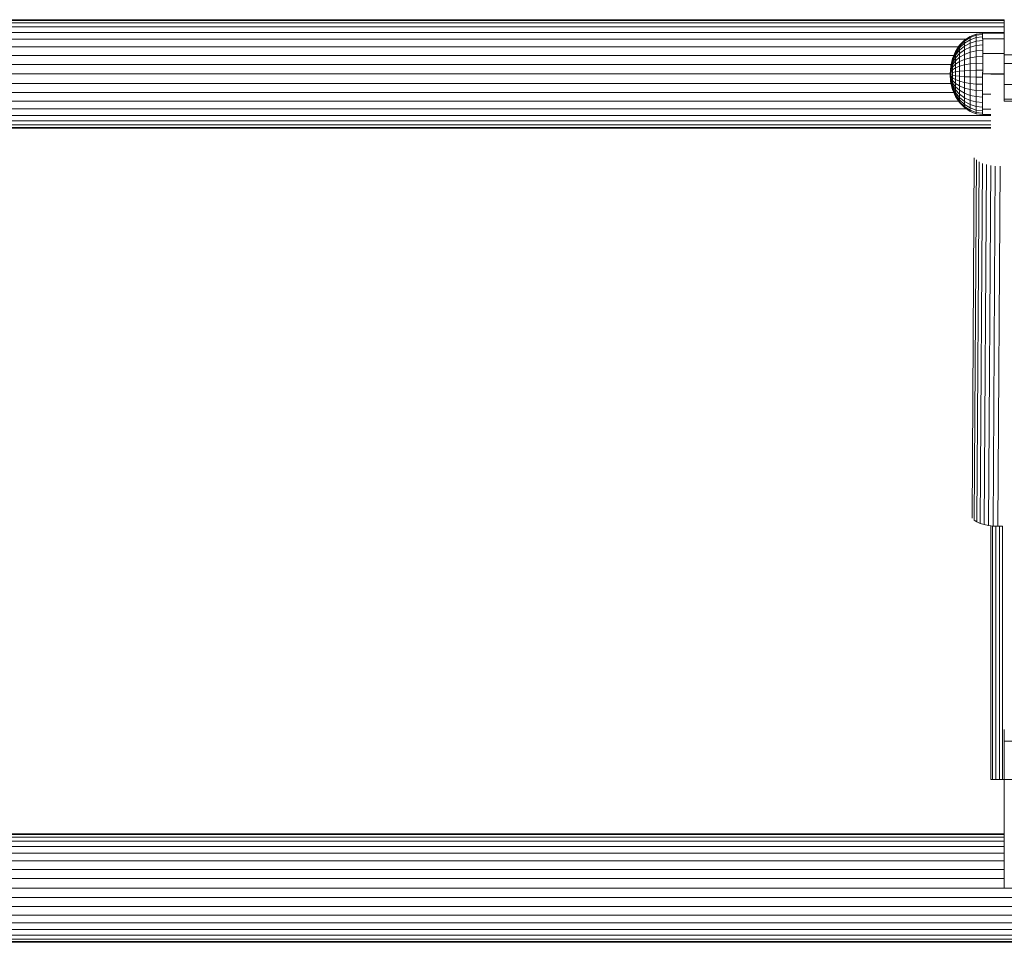
# Model space of a CAD drawing. Units: millimetres. Extents: x 0 to 13882, y -934 to 19135.
# Drawn here: x 10041 to 10527, y 13198 to 13654 of the extents above; entities that cross this region are included whole.
import ezdxf

# ---------------------------------------------------------------- set-up
doc = ezdxf.new("R2010")
doc.units = ezdxf.units.MM
doc.header["$LTSCALE"] = 66.666667
doc.layers.add('DV1_Predeterminado', color=7, linetype='Continuous')
doc.layers.add('Predeterminado', color=7, linetype='Continuous')

# ---------------------------------------------------------------- blocks, each defined once
blk = doc.blocks.new('SE')
at = {"layer": 'DV1_Predeterminado', "color": 7, "linetype": 'Continuous', "lineweight": 18}
for p, q in [((9548.82, 13653.75), (10527.22, 13653.75)), ((9548.82, 13653.35), (10527.22, 13653.35)), ((9548.82, 13652.14), (10527.22, 13652.14)), ((10527.22, 13653.75), (10527.22, 13640.35)), ((9548.82, 13650.16), (10527.22, 13650.16)), ((9548.82, 13647.48), (10527.22, 13647.48)), ((10510.37, 13645.48), (10513.39, 13646.62)), ((10513.39, 13646.62), (10516.53, 13647)), ((10513.39, 13646.62), (10513.39, 13646.04)), ((10513.39, 13646.04), (10516.53, 13646.41)), ((10516.52, 13646.99), (10516.52, 13647.07)), ((10516.52, 13647.07), (10527.22, 13647.06)), ((10516.52, 13646.99), (10516.52, 13647.07)), ((10516.53, 13647), (10516.52, 13646.99)), ((10516.53, 13647), (10516.53, 13647)), ((10516.53, 13647), (10516.53, 13646.41)), ((10516.53, 13646.41), (10516.53, 13645.23)), ((9567.63, 13644.18), (10508.41, 13644.18)), ((10505.15, 13641.14), (10507.59, 13643.63)), ((10505.15, 13640.73), (10507.59, 13643.14)), ((10505.15, 13639.89), (10507.6, 13642.16)), ((10507.59, 13643.63), (10510.37, 13645.48)), ((10507.59, 13643.14), (10510.37, 13644.94)), ((10507.59, 13643.63), (10507.59, 13643.14)), ((10507.59, 13643.14), (10507.6, 13642.16)), ((10507.6, 13642.16), (10510.38, 13643.85)), ((10507.6, 13640.72), (10510.38, 13642.24)), ((10507.6, 13642.16), (10507.6, 13640.72)), ((10510.37, 13644.94), (10513.39, 13646.04)), ((10510.37, 13645.48), (10510.37, 13644.94)), ((10510.37, 13644.94), (10510.38, 13643.85)), ((10510.38, 13643.85), (10513.4, 13644.88)), ((10510.38, 13643.85), (10510.38, 13642.24)), ((10510.38, 13642.24), (10513.4, 13643.18)), ((10510.38, 13642.24), (10510.38, 13640.18)), ((10513.39, 13646.04), (10513.4, 13644.88)), ((10516.53, 13645.23), (10513.4, 13644.88)), ((10513.4, 13644.88), (10513.4, 13643.18)), ((10513.4, 13643.18), (10516.54, 13643.49)), ((10513.4, 13643.18), (10513.4, 13640.99)), ((10516.53, 13645.23), (10516.53, 13644.86)), ((10516.53, 13645.23), (10516.53, 13644.44)), ((10516.53, 13644.86), (10516.53, 13644.44)), ((10516.53, 13644.44), (10516.54, 13644.37)), ((10516.53, 13644.44), (10516.54, 13644.16)), ((10516.54, 13644.37), (10527.26, 13644.36)), ((10516.54, 13644.37), (10516.54, 13644.16)), ((10516.54, 13644.16), (10516.54, 13644.37)), ((10516.54, 13643.49), (10516.54, 13644.16)), ((10516.54, 13644.16), (10516.54, 13644.16)), ((10516.54, 13643.49), (10516.54, 13641.26)), ((9571.42, 13640.35), (10504.63, 13640.35)), ((10501.66, 13634.65), (10503.15, 13638.11)), ((10501.66, 13634.42), (10503.15, 13637.78)), ((10501.66, 13633.97), (10503.15, 13637.13)), ((10503.15, 13638.11), (10505.15, 13641.14)), ((10503.15, 13637.78), (10505.15, 13640.73)), ((10503.15, 13637.13), (10505.15, 13639.89)), ((10503.15, 13636.16), (10505.16, 13638.66)), ((10503.15, 13638.11), (10503.15, 13637.78)), ((10503.15, 13637.78), (10503.15, 13637.13)), ((10503.15, 13637.13), (10503.15, 13636.16)), ((10503.15, 13634.92), (10505.16, 13637.08)), ((10505.15, 13641.14), (10505.15, 13640.73)), ((10505.15, 13640.73), (10505.15, 13639.89)), ((10505.15, 13639.89), (10505.16, 13638.66)), ((10505.16, 13638.66), (10507.6, 13640.72)), ((10505.16, 13637.08), (10507.6, 13638.86)), ((10505.16, 13638.66), (10505.16, 13637.08)), ((10505.16, 13637.08), (10505.16, 13635.19)), ((10505.16, 13635.19), (10507.6, 13636.64)), ((10507.6, 13640.72), (10507.6, 13638.86)), ((10507.6, 13638.86), (10510.38, 13640.18)), ((10507.6, 13638.86), (10507.6, 13636.64)), ((10507.6, 13636.64), (10510.38, 13637.71)), ((10507.6, 13636.64), (10507.6, 13634.12)), ((10510.38, 13640.18), (10513.4, 13640.99)), ((10510.38, 13640.18), (10510.38, 13637.71)), ((10510.38, 13637.71), (10513.4, 13638.37)), ((10510.38, 13637.71), (10510.38, 13634.91)), ((10513.4, 13640.99), (10516.54, 13641.26)), ((10513.4, 13640.99), (10513.4, 13638.37)), ((10516.54, 13638.59), (10513.4, 13638.37)), ((10513.4, 13638.37), (10513.4, 13635.4)), ((10516.54, 13641.26), (10516.54, 13638.59)), ((10516.54, 13640.77), (10516.54, 13638.35)), ((10516.54, 13638.59), (10516.54, 13637.22)), ((10516.54, 13638.35), (10516.54, 13637.22)), ((10516.54, 13637.22), (10516.54, 13637)), ((10516.54, 13637.22), (10516.54, 13636.73)), ((10516.54, 13637), (10527.22, 13636.99)), ((10516.54, 13637), (10516.54, 13636.68)), ((10516.54, 13636.73), (10516.54, 13637)), ((10516.54, 13635.56), (10516.54, 13636.78)), ((10516.54, 13636.73), (10516.54, 13635.56)), ((10527.22, 13640.35), (10527.22, 13639.33)), ((10527.22, 13639.33), (10527.22, 13636.43)), ((9573.75, 13636.12), (10502.29, 13636.12)), ((10500.74, 13630.89), (10501.66, 13634.65)), ((10500.74, 13630.89), (10501.65, 13634.64)), ((10500.74, 13630.77), (10501.66, 13634.42)), ((10500.74, 13630.54), (10501.66, 13633.97)), ((10500.74, 13630.21), (10501.66, 13633.31)), ((10500.74, 13629.77), (10501.66, 13632.45)), ((10501.65, 13634.64), (10501.66, 13634.65)), ((10501.66, 13633.31), (10503.15, 13636.16)), ((10501.66, 13632.45), (10503.15, 13634.92)), ((10501.66, 13634.65), (10501.66, 13634.42)), ((10501.66, 13634.42), (10501.66, 13633.97)), ((10501.66, 13633.97), (10501.66, 13633.31)), ((10501.66, 13631.43), (10503.15, 13633.43)), ((10501.66, 13633.31), (10501.66, 13632.45)), ((10501.66, 13632.45), (10501.66, 13631.43)), ((10501.66, 13630.27), (10503.15, 13631.75)), ((10503.15, 13636.16), (10503.15, 13634.92)), ((10503.15, 13633.43), (10505.16, 13635.19)), ((10503.15, 13634.92), (10503.15, 13633.43)), ((10503.15, 13633.43), (10503.15, 13631.75)), ((10503.15, 13631.75), (10505.16, 13633.05)), ((10503.15, 13631.75), (10503.15, 13629.93)), ((10505.16, 13635.19), (10505.16, 13633.05)), ((10505.16, 13633.05), (10507.6, 13634.12)), ((10505.16, 13633.05), (10505.16, 13630.73)), ((10507.6, 13634.12), (10510.38, 13634.91)), ((10507.6, 13634.12), (10507.6, 13631.39)), ((10507.6, 13631.39), (10510.38, 13631.88)), ((10510.38, 13634.91), (10513.4, 13635.4)), ((10510.38, 13634.91), (10510.38, 13631.88)), ((10510.38, 13631.88), (10513.4, 13632.18)), ((10510.38, 13631.88), (10510.38, 13628.69)), ((10513.4, 13635.4), (10516.54, 13635.56)), ((10513.4, 13635.4), (10513.4, 13632.18)), ((10513.4, 13632.18), (10516.54, 13632.28)), ((10513.4, 13632.18), (10513.4, 13628.8)), ((10516.54, 13635.56), (10516.54, 13632.28)), ((10516.54, 13635.41), (10516.54, 13632.09)), ((10516.54, 13632.28), (10516.54, 13628.83)), ((10527.22, 13636.43), (10527.22, 13632.08)), ((10527.22, 13636.43), (10540.62, 13636.43)), ((10527.22, 13632.08), (10527.22, 13626.95)), ((10527.22, 13632.08), (10540.62, 13632.08)), ((9575.13, 13631.61), (10500.91, 13631.61)), ((9575.62, 13626.95), (10500.43, 13626.95)), ((10500.42, 13626.98), (10500.74, 13630.89)), ((10500.42, 13626.98), (10500.74, 13630.89)), ((10500.42, 13626.98), (10500.74, 13630.77)), ((10500.42, 13626.98), (10500.74, 13630.54)), ((10500.42, 13626.98), (10500.74, 13630.21)), ((10500.42, 13626.98), (10500.74, 13629.77)), ((10500.42, 13626.98), (10500.74, 13629.25)), ((10500.42, 13626.98), (10500.74, 13628.66)), ((10500.42, 13626.98), (10500.74, 13628.02)), ((10500.42, 13626.98), (10500.74, 13627.34)), ((10500.42, 13626.98), (10500.74, 13626.66)), ((10500.42, 13626.98), (10500.74, 13625.99)), ((10500.42, 13626.98), (10500.74, 13625.34)), ((10500.73, 13623.08), (10500.42, 13626.98)), ((10500.42, 13626.98), (10500.73, 13623.07)), ((10500.42, 13626.98), (10500.74, 13624.75)), ((10500.73, 13623.2), (10500.42, 13626.98)), ((10500.42, 13626.98), (10500.74, 13624.22)), ((10500.73, 13623.78), (10500.42, 13626.98)), ((10500.42, 13626.98), (10500.73, 13623.44)), ((10500.74, 13629.25), (10501.66, 13631.43)), ((10500.74, 13630.89), (10500.74, 13630.89)), ((10500.74, 13630.89), (10500.74, 13630.77)), ((10500.74, 13630.77), (10500.74, 13630.54)), ((10500.74, 13630.54), (10500.74, 13630.21)), ((10500.74, 13628.66), (10501.66, 13630.27)), ((10500.74, 13630.21), (10500.74, 13629.77)), ((10500.74, 13629.25), (10500.74, 13629.77)), ((10500.74, 13628.66), (10500.74, 13629.25)), ((10500.74, 13628.02), (10501.66, 13629.01)), ((10500.74, 13628.02), (10500.74, 13628.66)), ((10500.74, 13627.34), (10500.74, 13628.02)), ((10500.74, 13627.34), (10501.66, 13627.69)), ((10500.74, 13626.66), (10500.74, 13627.34)), ((10501.66, 13631.43), (10501.66, 13630.27)), ((10501.66, 13630.27), (10501.66, 13629.01)), ((10501.66, 13629.01), (10503.15, 13629.93)), ((10501.66, 13629.01), (10501.66, 13627.69)), ((10501.66, 13627.69), (10503.15, 13628.01)), ((10501.66, 13627.69), (10501.66, 13626.35)), ((10503.15, 13629.93), (10505.16, 13630.73)), ((10503.15, 13629.93), (10503.15, 13628.01)), ((10503.15, 13628.01), (10505.16, 13628.29)), ((10503.15, 13628.01), (10503.15, 13626.07)), ((10505.16, 13628.29), (10505.15, 13625.82)), ((10505.16, 13630.73), (10507.6, 13631.39)), ((10505.16, 13630.73), (10505.16, 13628.29)), ((10505.16, 13628.29), (10507.6, 13628.52)), ((10507.6, 13628.52), (10507.59, 13625.61)), ((10507.6, 13631.39), (10507.6, 13628.52)), ((10507.6, 13628.52), (10510.38, 13628.69)), ((10510.38, 13628.69), (10513.4, 13628.8)), ((10510.38, 13628.69), (10510.38, 13625.46)), ((10513.4, 13628.8), (10516.54, 13628.83)), ((10513.4, 13628.8), (10513.4, 13625.36)), ((10516.53, 13627.24), (10516.54, 13628.83)), ((10516.54, 13628.04), (10516.53, 13626.95)), ((10516.53, 13627.19), (10516.53, 13627.24)), ((10516.53, 13626.95), (10516.53, 13627.24)), ((10516.53, 13627.24), (10516.53, 13626.67)), ((10516.53, 13626.98), (10516.53, 13626.98)), ((10516.53, 13626.95), (10527.22, 13626.94)), ((10516.53, 13626.95), (10516.53, 13626.66)), ((10516.53, 13626.67), (10516.53, 13626.95)), ((10520.52, 13626.92), (10521.42, 13626.92)), ((10521.42, 13626.92), (10522.98, 13626.92)), ((10522.98, 13626.92), (10524.77, 13626.92)), ((10524.77, 13626.92), (10526.33, 13626.92)), ((10526.33, 13626.92), (10527.22, 13626.92)), ((10527.22, 13626.95), (10527.22, 13621.83)), ((9575.13, 13622.3), (10500.92, 13622.3)), ((10500.74, 13624.22), (10500.73, 13623.78)), ((10500.73, 13623.78), (10500.73, 13623.44)), ((10501.65, 13620.7), (10500.73, 13623.78)), ((10500.73, 13623.44), (10501.65, 13620.03)), ((10500.73, 13623.44), (10500.73, 13623.2)), ((10500.73, 13623.2), (10501.65, 13619.56)), ((10500.73, 13623.2), (10500.73, 13623.08)), ((10500.73, 13623.08), (10500.73, 13623.07)), ((10501.64, 13619.32), (10500.73, 13623.08)), ((10500.73, 13623.07), (10501.64, 13619.31)), ((10500.74, 13626.66), (10501.66, 13626.35)), ((10500.74, 13625.99), (10500.74, 13626.66)), ((10500.74, 13625.99), (10501.66, 13625.03)), ((10500.74, 13625.99), (10500.74, 13625.34)), ((10500.74, 13625.34), (10501.66, 13623.77)), ((10500.74, 13625.34), (10500.74, 13624.75)), ((10500.74, 13624.75), (10501.65, 13622.6)), ((10500.74, 13624.75), (10500.74, 13624.22)), ((10500.74, 13624.22), (10501.65, 13621.57)), ((10501.66, 13623.77), (10501.65, 13622.6)), ((10501.65, 13622.6), (10503.14, 13620.62)), ((10501.65, 13622.6), (10501.65, 13621.57)), ((10501.66, 13626.35), (10503.15, 13626.07)), ((10501.66, 13626.35), (10501.66, 13625.03)), ((10501.66, 13625.03), (10503.15, 13624.15)), ((10501.66, 13625.03), (10501.66, 13623.77)), ((10501.66, 13623.77), (10503.15, 13622.32)), ((10503.15, 13622.32), (10503.14, 13620.62)), ((10503.15, 13626.07), (10505.15, 13625.82)), ((10503.15, 13626.07), (10503.15, 13624.15)), ((10503.15, 13624.15), (10505.15, 13623.37)), ((10503.15, 13624.15), (10503.15, 13622.32)), ((10503.15, 13622.32), (10505.15, 13621.04)), ((10505.15, 13625.82), (10507.59, 13625.61)), ((10505.15, 13625.82), (10505.15, 13623.37)), ((10505.15, 13623.37), (10507.59, 13622.74)), ((10505.15, 13623.37), (10505.15, 13621.04)), ((10507.59, 13625.61), (10510.38, 13625.46)), ((10507.59, 13625.61), (10507.59, 13622.74)), ((10507.59, 13622.74), (10510.37, 13622.26)), ((10507.59, 13622.74), (10507.59, 13620)), ((10510.38, 13625.46), (10510.37, 13622.26)), ((10510.37, 13622.26), (10513.39, 13621.97)), ((10510.37, 13622.26), (10510.37, 13619.22)), ((10510.38, 13625.46), (10513.4, 13625.36)), ((10513.4, 13625.36), (10513.39, 13621.97)), ((10516.53, 13625.32), (10513.4, 13625.36)), ((10516.53, 13625.32), (10516.53, 13626.7)), ((10516.53, 13626.67), (10516.53, 13625.32)), ((10516.53, 13625.35), (10516.53, 13622.04)), ((10516.53, 13625.32), (10516.53, 13621.87)), ((9573.75, 13617.79), (10502.29, 13617.79)), ((10501.65, 13619.56), (10501.64, 13619.32)), ((10501.64, 13619.32), (10501.64, 13619.31)), ((10503.13, 13615.86), (10501.64, 13619.32)), ((10501.64, 13619.31), (10503.12, 13615.85)), ((10501.65, 13621.57), (10503.14, 13619.13)), ((10501.65, 13621.57), (10501.65, 13620.7)), ((10501.65, 13620.7), (10501.65, 13620.03)), ((10503.14, 13617.87), (10501.65, 13620.7)), ((10501.65, 13620.03), (10503.13, 13616.88)), ((10501.65, 13620.03), (10501.65, 13619.56)), ((10501.65, 13619.56), (10503.13, 13616.21)), ((10503.14, 13617.87), (10503.13, 13616.88)), ((10503.14, 13620.62), (10505.14, 13618.89)), ((10503.14, 13620.62), (10503.14, 13619.13)), ((10503.14, 13619.13), (10505.14, 13616.98)), ((10503.14, 13619.13), (10503.14, 13617.87)), ((10505.14, 13615.38), (10503.14, 13617.87)), ((10505.15, 13621.04), (10505.14, 13618.89)), ((10505.14, 13618.89), (10507.58, 13617.46)), ((10505.14, 13618.89), (10505.14, 13616.98)), ((10505.15, 13621.04), (10507.59, 13620)), ((10507.59, 13620), (10507.58, 13617.46)), ((10507.58, 13617.46), (10510.36, 13616.4)), ((10507.58, 13617.46), (10507.58, 13615.22)), ((10507.59, 13620), (10510.37, 13619.22)), ((10510.37, 13619.22), (10510.36, 13616.4)), ((10510.37, 13619.22), (10513.39, 13618.74)), ((10513.39, 13618.74), (10513.38, 13615.75)), ((10513.39, 13621.97), (10516.53, 13621.87)), ((10513.39, 13621.97), (10513.39, 13618.74)), ((10513.39, 13618.74), (10516.52, 13618.57)), ((10516.53, 13621.87), (10516.52, 13618.57)), ((10516.52, 13617.19), (10516.52, 13618.57)), ((10516.52, 13617.2), (10516.52, 13617.19)), ((10516.52, 13617.19), (10516.52, 13616.9)), ((10516.52, 13617.19), (10516.52, 13616.7)), ((10527.22, 13621.83), (10527.22, 13617.48)), ((10527.22, 13621.83), (10540.62, 13621.83)), ((10527.22, 13617.48), (10527.22, 13614.57)), ((9571.41, 13613.55), (10504.63, 13613.55)), ((10503.13, 13615.86), (10503.12, 13615.85)), ((10503.12, 13615.85), (10505.12, 13612.81)), ((10503.13, 13616.88), (10505.13, 13614.13)), ((10503.13, 13616.88), (10503.13, 13616.21)), ((10503.13, 13616.21), (10505.13, 13613.27)), ((10503.13, 13616.21), (10503.13, 13615.86)), ((10505.12, 13612.83), (10503.13, 13615.86)), ((10505.13, 13613.27), (10505.12, 13612.83)), ((10505.12, 13612.83), (10505.12, 13612.81)), ((10507.56, 13610.34), (10505.12, 13612.83)), ((10505.12, 13612.81), (10507.55, 13610.32)), ((10505.14, 13615.38), (10505.13, 13614.13)), ((10505.13, 13614.13), (10507.57, 13611.87)), ((10505.13, 13614.13), (10505.13, 13613.27)), ((10505.13, 13613.27), (10507.56, 13610.86)), ((10505.14, 13616.98), (10507.58, 13615.22)), ((10505.14, 13616.98), (10505.14, 13615.38)), ((10507.57, 13613.34), (10505.14, 13615.38)), ((10507.58, 13615.22), (10507.57, 13613.34)), ((10507.57, 13613.34), (10507.57, 13611.87)), ((10510.35, 13611.82), (10507.57, 13613.34)), ((10510.36, 13613.91), (10507.58, 13615.22)), ((10510.36, 13613.91), (10510.35, 13611.82)), ((10510.36, 13616.4), (10513.38, 13615.75)), ((10510.36, 13616.4), (10510.36, 13613.91)), ((10513.38, 13613.11), (10510.36, 13613.91)), ((10513.38, 13613.11), (10513.37, 13610.88)), ((10513.38, 13615.75), (10513.38, 13613.11)), ((10516.52, 13615.53), (10513.38, 13615.75)), ((10516.51, 13612.83), (10513.38, 13613.11)), ((10516.52, 13615.74), (10516.51, 13613.31)), ((10516.52, 13615.53), (10516.51, 13612.83)), ((10516.51, 13610.57), (10516.51, 13612.83)), ((10516.52, 13616.9), (10520.52, 13616.9)), ((10516.52, 13616.9), (10516.52, 13616.7)), ((10516.52, 13616.7), (10516.52, 13616.9)), ((10516.52, 13615.53), (10516.52, 13616.71)), ((10516.52, 13616.7), (10516.52, 13615.53)), ((10527.22, 13614.57), (10540.62, 13614.57)), ((10527.22, 13614.57), (10527.22, 13613.55)), ((10527.22, 13613.55), (10540.62, 13613.55)), ((9567.6, 13609.73), (10508.44, 13609.73)), ((10507.56, 13610.34), (10507.55, 13610.32)), ((10507.55, 13610.32), (10510.33, 13608.47)), ((10507.57, 13611.87), (10507.56, 13610.86)), ((10507.56, 13610.86), (10510.34, 13609.06)), ((10507.56, 13610.86), (10507.56, 13610.34)), ((10510.34, 13608.48), (10507.56, 13610.34)), ((10507.57, 13611.87), (10510.35, 13610.19)), ((10510.34, 13608.48), (10510.33, 13608.47)), ((10510.33, 13608.47), (10513.35, 13607.32)), ((10510.35, 13610.19), (10510.34, 13609.06)), ((10510.34, 13609.06), (10510.34, 13608.48)), ((10513.36, 13607.96), (10510.34, 13609.06)), ((10513.35, 13607.34), (10510.34, 13608.48)), ((10510.35, 13611.82), (10510.35, 13610.19)), ((10513.37, 13610.88), (10510.35, 13611.82)), ((10510.35, 13610.19), (10513.36, 13609.15)), ((10513.36, 13607.96), (10513.35, 13607.34)), ((10513.37, 13610.88), (10513.36, 13609.15)), ((10513.36, 13609.15), (10516.5, 13608.8)), ((10513.36, 13609.15), (10513.36, 13607.96)), ((10516.5, 13607.58), (10513.36, 13607.96)), ((10516.51, 13610.57), (10513.37, 13610.88)), ((10516.49, 13606.95), (10516.5, 13607.58)), ((10516.5, 13609.77), (10516.51, 13610.57)), ((10516.5, 13609.77), (10516.5, 13609.48)), ((10516.5, 13609.55), (10516.5, 13609.77)), ((10520.52, 13609.55), (10516.5, 13609.55)), ((10516.5, 13609.55), (10516.5, 13609.48)), ((10516.5, 13609.48), (10516.5, 13609.13)), ((10516.5, 13609.48), (10516.5, 13608.8)), ((10516.5, 13609.13), (10516.5, 13608.43)), ((10516.5, 13608.8), (10516.5, 13607.58)), ((9555.52, 13606.42), (10520.52, 13606.42)), ((9555.52, 13603.74), (10520.52, 13603.74)), ((10516.49, 13606.95), (10513.35, 13607.34)), ((10513.35, 13607.34), (10513.35, 13607.32)), ((10513.35, 13607.32), (10516.48, 13606.94)), ((10516.49, 13606.94), (10516.48, 13606.94)), ((10516.49, 13606.95), (10516.49, 13606.94)), ((10516.49, 13606.87), (10516.49, 13606.95)), ((10516.49, 13606.95), (10516.49, 13606.95)), ((10516.49, 13606.87), (10516.49, 13606.94)), ((10516.49, 13606.94), (10516.49, 13606.94)), ((10520.52, 13606.86), (10516.49, 13606.87)), ((9555.52, 13601.77), (10520.52, 13601.77)), ((9555.52, 13600.56), (10520.52, 13600.56)), ((9555.52, 13600.15), (10520.52, 13600.15)), ((10512.42, 13585.47), (10511.33, 13407.68)), ((10513.43, 13584.48), (10512.34, 13406.69)), ((10514.79, 13583.59), (10513.7, 13405.8)), ((10516.46, 13582.82), (10515.37, 13405.03)), ((10518.39, 13582.2), (10517.29, 13404.41)), ((10520.51, 13581.74), (10519.42, 13403.95)), ((10522.77, 13581.45), (10521.68, 13403.66)), ((10525.1, 13581.36), (10524.01, 13403.57)), ((10513.7, 13405.8), (10512.34, 13406.69)), ((10515.37, 13405.03), (10513.7, 13405.8)), ((10517.29, 13404.41), (10515.37, 13405.03)), ((10519.42, 13403.95), (10517.29, 13404.41)), ((10521.68, 13403.66), (10519.42, 13403.95)), ((10520.52, 13278.56), (10520.52, 13403.81)), ((10521.42, 13403.7), (10521.42, 13278.56)), ((10524.01, 13403.57), (10521.68, 13403.66)), ((10522.98, 13403.61), (10522.98, 13278.56)), ((10526.34, 13403.66), (10524.01, 13403.57)), ((10524.77, 13403.6), (10524.77, 13278.56)), ((10526.33, 13403.66), (10526.33, 13278.56)), ((10527.22, 13303.32), (10527.22, 13297.51)), ((10527.22, 13297.51), (10527.22, 13288.81)), ((10527.22, 13297.51), (10540.62, 13297.51)), ((10527.22, 13288.81), (10527.22, 13278.56)), ((10521.42, 13278.56), (10520.52, 13278.56)), ((10522.98, 13278.56), (10521.42, 13278.56)), ((10524.77, 13278.56), (10522.98, 13278.56)), ((10526.33, 13278.56), (10524.77, 13278.56)), ((10527.22, 13278.56), (10526.33, 13278.56)), ((10527.22, 13278.56), (10527.22, 13224.96)), ((10527.22, 13278.56), (10540.62, 13278.56)), ((9548.82, 13251.76), (10527.22, 13251.76)), ((9548.82, 13251.35), (10527.22, 13251.35)), ((9548.82, 13250.14), (10527.22, 13250.14)), ((9548.82, 13248.17), (10527.22, 13248.17)), ((9548.82, 13245.49), (10527.22, 13245.49)), ((9548.82, 13242.18), (10527.22, 13242.18)), ((9548.82, 13238.36), (10527.22, 13238.36)), ((9548.82, 13234.12), (10527.22, 13234.12)), ((9548.82, 13229.61), (10527.22, 13229.61)), ((9439.91, 13224.96), (10636.13, 13224.96)), ((9440.08, 13220.3), (10635.97, 13220.3)), ((9440.24, 13215.79), (10635.81, 13215.79)), ((9440.39, 13211.56), (10635.66, 13211.56)), ((9440.52, 13207.73), (10635.52, 13207.73)), ((9440.64, 13204.43), (10635.4, 13204.43)), ((9440.74, 13201.75), (10635.31, 13201.75)), ((9440.81, 13199.77), (10635.24, 13199.77)), ((9440.85, 13198.56), (10635.2, 13198.56)), ((9440.86, 13198.16), (10635.18, 13198.16))]:
    blk.add_line(p, q, dxfattribs=at)

msp = doc.modelspace()

# ---------------------------------------------------------------- block references
at = {"layer": 'Predeterminado'}
msp.add_blockref('SE', (0, 0), dxfattribs=at)

doc.saveas('drawing.dxf')
